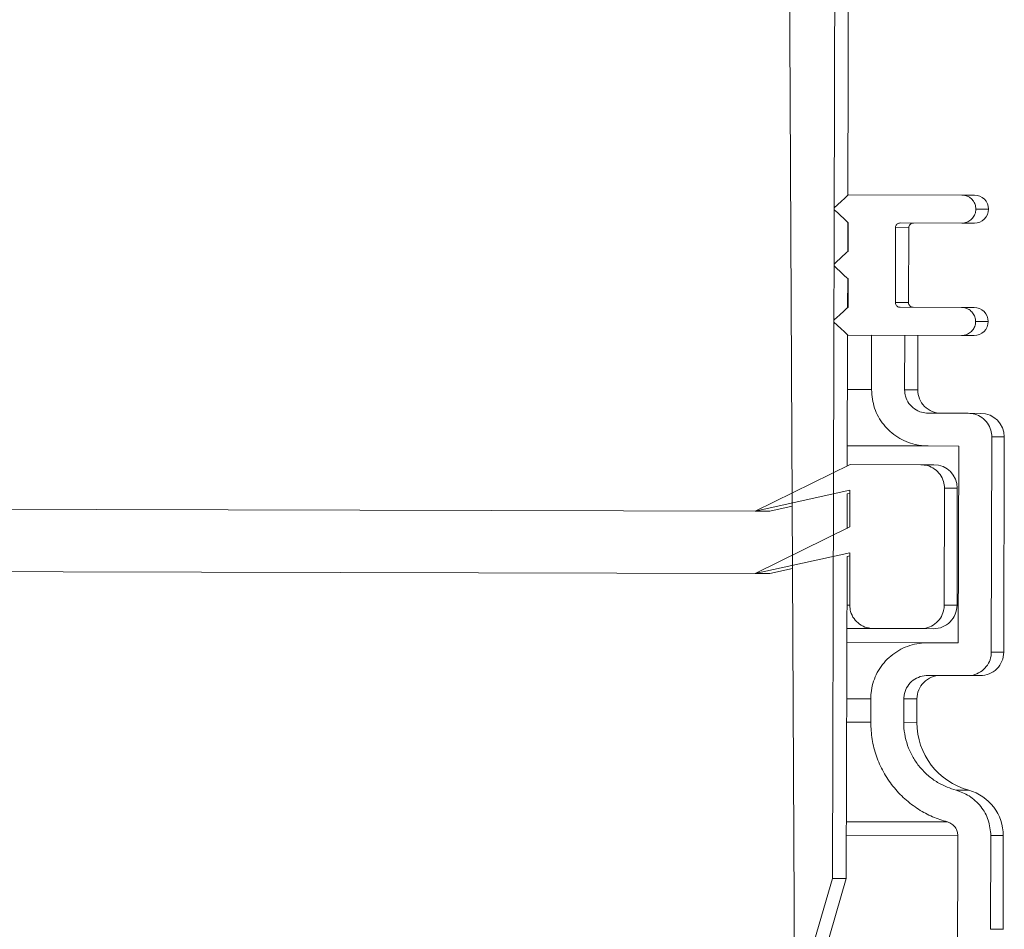
# Model space of a CAD drawing. Units: millimetres. Extents: x 4966 to 8428, y -4345 to -158.
# Drawn here: x 7862 to 8073, y -1146 to -951 of the extents above; entities that cross this region are included whole.
import ezdxf

# ---------------------------------------------------------------- set-up
doc = ezdxf.new("R2010")
doc.units = ezdxf.units.MM
doc.header["$MEASUREMENT"] = 0

msp = doc.modelspace()

# ---------------------------------------------------------------- linework, layer by layer
at = {"lineweight": 15}
for points in [[(8027.7789, -1154.7672), (8027.7789, -1154.7672), (8026.4366, -882.7631), (8026.4366, -882.7631)], [(8036.5337, -882.7882), (8036.5337, -882.7882), (8035.906, -1134.7874), (8035.906, -1134.7874)], [(8039.2049, -988.8922), (8039.2049, -988.8922), (8039.4692, -882.7955), (8039.4692, -882.7955)], [(8039.2052, -988.7952), (8039.2052, -988.7952), (8039.3102, -988.7954), (8039.3102, -988.7954)], [(8063.5033, -988.8557), (8063.5033, -988.8557), (8039.3102, -988.7954), (8039.3102, -988.7954)], [(8063.5033, -988.8557), (8063.5033, -988.8557), (8066.2051, -988.8624), (8066.2051, -988.8624)], [(8069.1976, -991.8699), (8069.2017, -990.2131), (8067.862, -988.8666), (8066.2051, -988.8624)], [(8036.2727, -991.5879), (8036.2727, -991.5879), (8036.2717, -991.9879), (8036.2717, -991.9879)], [(8039.175, -1000.8922), (8039.175, -1000.8922), (8039.1905, -994.6981), (8039.1905, -994.6981)], [(8039.1903, -994.7836), (8039.1903, -994.7836), (8039.2827, -994.7838), (8039.2827, -994.7838)], [(8039.2677, -1000.807), (8039.2677, -1000.807), (8039.2827, -994.7838), (8039.2827, -994.7838)], [(8049.3696, -995.8205), (8049.3696, -995.8205), (8049.3297, -1011.8205), (8049.3297, -1011.8205)], [(8063.4883, -994.8557), (8063.4883, -994.8557), (8050.3807, -994.823), (8050.3807, -994.823)], [(8052.1478, -1011.8275), (8052.1478, -1011.8275), (8052.1877, -995.8276), (8052.1877, -995.8276)], [(8066.1901, -994.8624), (8066.1901, -994.8624), (8063.4883, -994.8557), (8063.4883, -994.8557)], [(8039.1753, -1000.8068), (8039.1753, -1000.8068), (8039.2677, -1000.807), (8039.2677, -1000.807)], [(8036.2428, -1003.5879), (8036.2428, -1003.5879), (8036.2418, -1003.9879), (8036.2418, -1003.9879)], [(8039.1451, -1012.8921), (8039.1451, -1012.8921), (8039.1606, -1006.6981), (8039.1606, -1006.6981)], [(8039.1604, -1006.7835), (8039.1604, -1006.7835), (8039.2528, -1006.7837), (8039.2528, -1006.7837)], [(8039.2378, -1012.807), (8039.2378, -1012.807), (8039.2528, -1006.7837), (8039.2528, -1006.7837)], [(8039.1454, -1012.8067), (8039.1454, -1012.8067), (8039.2378, -1012.807), (8039.2378, -1012.807)], [(8063.4435, -1012.8556), (8063.4435, -1012.8556), (8050.3359, -1012.823), (8050.3359, -1012.823)], [(8063.4435, -1012.8556), (8063.4435, -1012.8556), (8066.1453, -1012.8624), (8066.1453, -1012.8624)], [(8069.1378, -1015.8698), (8069.142, -1014.213), (8067.8022, -1012.8665), (8066.1453, -1012.8624)], [(8036.2129, -1015.5878), (8036.2129, -1015.5878), (8036.2119, -1015.9878), (8036.2119, -1015.9878)], [(8039.061, -1046.6887), (8039.061, -1046.6887), (8039.1307, -1018.6981), (8039.1307, -1018.6981)], [(8039.1304, -1018.7951), (8039.1304, -1018.7951), (8039.2355, -1018.7954), (8039.2355, -1018.7954)], [(8063.4285, -1018.8556), (8063.4285, -1018.8556), (8039.2355, -1018.7954), (8039.2355, -1018.7954)], [(8044.2394, -1030.4059), (8044.2394, -1030.4059), (8044.2683, -1018.8079), (8044.2683, -1018.8079)], [(8051.3295, -1018.8255), (8051.3295, -1018.8255), (8044.2683, -1018.8079), (8044.2683, -1018.8079)], [(8051.3006, -1030.4235), (8051.3006, -1030.4235), (8051.3295, -1018.8255), (8051.3295, -1018.8255)], [(8054.1015, -1030.4305), (8054.1015, -1030.4305), (8054.1304, -1018.8325), (8054.1304, -1018.8325)], [(8066.1304, -1018.8624), (8066.1304, -1018.8624), (8063.4285, -1018.8556), (8063.4285, -1018.8556)], [(8064.8991, -1035.4574), (8064.8991, -1035.4574), (8056.3303, -1035.436), (8056.3303, -1035.436)], [(8064.8991, -1035.4574), (8064.8991, -1035.4574), (8067.589, -1035.4641), (8067.589, -1035.4641)], [(8072.5765, -1040.4765), (8072.5834, -1037.7151), (8070.3504, -1035.471), (8067.589, -1035.4641)], [(8039.0717, -1042.3931), (8039.0717, -1042.3931), (8056.3129, -1042.436), (8056.3129, -1042.436)], [(8069.8109, -1086.4698), (8069.8109, -1086.4698), (8069.9255, -1040.4699), (8069.9255, -1040.4699)], [(8072.4619, -1086.4764), (8072.4619, -1086.4764), (8072.5765, -1040.4765), (8072.5765, -1040.4765)], [(8062.8658, -1042.4523), (8062.8658, -1042.4523), (8056.3129, -1042.436), (8056.3129, -1042.436)], [(8062.7611, -1084.4522), (8062.7611, -1084.4522), (8062.8658, -1042.4523), (8062.8658, -1042.4523)], [(8039.6587, -1046.3945), (8039.6587, -1046.3945), (8019.4374, -1056.3442), (8019.4374, -1056.3442)], [(8054.7904, -1046.4322), (8054.7904, -1046.4322), (8039.6587, -1046.3945), (8039.6587, -1046.3945)], [(8057.5616, -1046.4391), (8057.5616, -1046.4391), (8054.7904, -1046.4322), (8054.7904, -1046.4322)], [(8062.5492, -1051.4516), (8062.556, -1048.6902), (8060.3231, -1046.446), (8057.5617, -1046.4391)], [(8019.4374, -1056.3442), (8019.4374, -1056.3442), (8039.645, -1051.8945), (8039.645, -1051.8945)], [(8039.0277, -1060.0222), (8039.0277, -1060.0222), (8039.046, -1052.6805), (8039.046, -1052.6805)], [(8039.046, -1052.6805), (8039.046, -1052.6805), (8039.6434, -1052.5477), (8039.6434, -1052.5477)], [(8039.645, -1051.8945), (8039.645, -1051.8945), (8039.6255, -1059.7281), (8039.6255, -1059.7281)], [(8059.7569, -1076.4447), (8059.7569, -1076.4447), (8059.8192, -1051.4448), (8059.8192, -1051.4448)], [(8062.4869, -1076.4515), (8062.4869, -1076.4515), (8062.5492, -1051.4516), (8062.5492, -1051.4516)], [(7428.6381, -1054.8725), (7428.6381, -1054.8725), (8019.4374, -1056.3442), (8019.4374, -1056.3442)], [(8022.5368, -1056.3519), (8022.5368, -1056.3519), (8019.4374, -1056.3442), (8019.4374, -1056.3442)], [(8022.5368, -1056.3519), (8022.5368, -1056.3519), (8027.288, -1055.2953), (8027.288, -1055.2953)], [(8039.6255, -1059.7281), (8039.6255, -1059.7281), (8019.4042, -1069.6778), (8019.4042, -1069.6778)], [(8019.4042, -1069.6778), (8019.4042, -1069.6778), (8039.6118, -1065.2281), (8039.6118, -1065.2281)], [(8039.6118, -1065.2281), (8039.6118, -1065.2281), (8039.584, -1076.3945), (8039.584, -1076.3945)], [(8038.8415, -1134.7947), (8038.8415, -1134.7947), (8039.0128, -1066.0141), (8039.0128, -1066.0141)], [(8039.0128, -1066.0141), (8039.0128, -1066.0141), (8039.6102, -1065.8813), (8039.6102, -1065.8813)], [(7428.6049, -1068.206), (7428.6049, -1068.206), (8019.4042, -1069.6778), (8019.4042, -1069.6778)], [(8022.5036, -1069.6855), (8022.5036, -1069.6855), (8019.4042, -1069.6778), (8019.4042, -1069.6778)], [(8022.5036, -1069.6855), (8022.5036, -1069.6855), (8027.3537, -1068.6069), (8027.3537, -1068.6069)], [(8038.9745, -1081.3929), (8038.9745, -1081.3929), (8044.6168, -1081.407), (8044.6168, -1081.407)], [(8044.6168, -1081.407), (8044.6168, -1081.407), (8054.7032, -1081.4321), (8054.7032, -1081.4321)], [(8057.4744, -1081.439), (8057.4744, -1081.439), (8054.7032, -1081.4321), (8054.7032, -1081.4321)], [(8056.2082, -1084.4359), (8056.2082, -1084.4359), (8038.967, -1084.3929), (8038.967, -1084.3929)], [(8056.2082, -1084.4359), (8056.2082, -1084.4359), (8062.7611, -1084.4522), (8062.7611, -1084.4522)], [(8056.1908, -1091.4359), (8056.1908, -1091.4359), (8064.7596, -1091.4572), (8064.7596, -1091.4572)], [(8067.4495, -1091.4639), (8067.4495, -1091.4639), (8064.7596, -1091.4572), (8064.7596, -1091.4572)], [(8044.0625, -1101.4057), (8044.0625, -1101.4057), (8044.075, -1096.4057), (8044.075, -1096.4057)], [(8051.1237, -1101.4233), (8051.1237, -1101.4233), (8051.1362, -1096.4233), (8051.1362, -1096.4233)], [(8053.9246, -1101.4303), (8053.9246, -1101.4303), (8053.9371, -1096.4303), (8053.9371, -1096.4303)], [(8053.9246, -1101.4303), (8053.9077, -1108.2125), (8058.4439, -1114.1623), (8064.9885, -1115.942)], [(8072.3644, -1125.6165), (8072.3757, -1121.095), (8069.3516, -1117.1285), (8064.9886, -1115.942)], [(8062.4486, -1209.9174), (8062.4486, -1209.9174), (8062.6587, -1125.5923), (8062.6587, -1125.5923)], [(8069.6636, -1145.6098), (8069.6636, -1145.6098), (8069.7134, -1125.6099), (8069.7134, -1125.6099)], [(8072.3146, -1145.6164), (8072.3146, -1145.6164), (8072.3644, -1125.6165), (8072.3644, -1125.6165)], [(8030.0663, -1154.7729), (8030.0663, -1154.7729), (8035.906, -1134.7874), (8035.906, -1134.7874)], [(8033.0568, -1154.7804), (8033.0568, -1154.7804), (8038.8415, -1134.7947), (8038.8415, -1134.7947)], [(8035.906, -1134.7874), (8035.906, -1134.7874), (8038.8415, -1134.7947), (8038.8415, -1134.7947)], [(8069.6636, -1145.6098), (8069.6636, -1145.6098), (8072.4194, -1145.6167), (8072.4194, -1145.6167)]]:
    msp.add_open_spline(points, degree=3, dxfattribs=at)
for points, knots in [([(8039.3102, -988.7954), (8039.3102, -988.7954), (8039.2646, -988.8374), (8039.2646, -988.8374), (8039.2646, -988.8374), (8039.2646, -988.8374), (8038.5166, -989.525), (8038.5166, -989.525), (8038.5166, -989.525), (8038.5166, -989.525), (8037.7687, -990.2127), (8037.7687, -990.2127), (8037.7687, -990.2127), (8037.7687, -990.2127), (8036.2727, -991.5879), (8036.2727, -991.5879)], [0, 0, 0, 0, 0.2, 0.2, 0.2, 0.2, 0.4, 0.4, 0.4, 0.4, 0.6, 0.6, 0.6, 0.6, 1, 1, 1, 1]), ([(8066.5195, -991.8632), (8066.4873, -991.5279), (8066.455, -991.1926), (8066.3536, -990.8758), (8066.3536, -990.8758), (8066.2521, -990.559), (8066.0814, -990.2607), (8065.8705, -989.9987), (8065.8705, -989.9987), (8065.6588, -989.7357), (8065.4067, -989.5091), (8065.123, -989.3272), (8065.123, -989.3272), (8064.8371, -989.1439), (8064.5192, -989.0058), (8064.1894, -988.9357), (8064.1894, -988.9357), (8063.9644, -988.8879), (8063.7338, -988.8718), (8063.5033, -988.8557)], [0, 0, 0, 0, 0.16666667, 0.16666667, 0.16666667, 0.16666667, 0.33333333, 0.33333333, 0.33333333, 0.33333333, 0.5, 0.5, 0.5, 0.5, 0.66666667, 0.66666667, 0.66666667, 0.66666667, 1, 1, 1, 1]), ([(8063.4883, -994.8557), (8063.5988, -994.8523), (8063.7093, -994.8488), (8063.8194, -994.8385), (8063.8194, -994.8385), (8064.159, -994.8066), (8064.4943, -994.709), (8064.8041, -994.5604), (8064.8041, -994.5604), (8065.1133, -994.4122), (8065.3971, -994.2132), (8065.639, -993.972), (8065.639, -993.972), (8065.8794, -993.7324), (8066.0784, -993.451), (8066.2265, -993.144), (8066.2265, -993.144), (8066.3735, -992.8394), (8066.4704, -992.5094), (8066.5023, -992.175), (8066.5023, -992.175), (8066.5122, -992.0714), (8066.5158, -991.9673), (8066.5195, -991.8632)], [0, 0, 0, 0, 0.14285714, 0.14285714, 0.14285714, 0.14285714, 0.28571429, 0.28571429, 0.28571429, 0.28571429, 0.42857143, 0.42857143, 0.42857143, 0.42857143, 0.57142857, 0.57142857, 0.57142857, 0.57142857, 0.71428571, 0.71428571, 0.71428571, 0.71428571, 1, 1, 1, 1]), ([(8066.1901, -994.8624), (8066.9858, -994.8644), (8067.7496, -994.5502), (8068.3136, -993.989), (8068.3136, -993.989), (8068.8777, -993.4278), (8069.1956, -992.6656), (8069.1976, -991.8699)], [0, 0, 0, 0, 0.33333333, 0.33333333, 0.33333333, 0.33333333, 1, 1, 1, 1]), ([(8036.2717, -991.9879), (8036.2717, -991.9879), (8037.0245, -992.6868), (8037.0245, -992.6868), (8037.0245, -992.6868), (8037.0245, -992.6868), (8037.4009, -993.0363), (8037.4009, -993.0363), (8037.4009, -993.0363), (8037.4009, -993.0363), (8037.7772, -993.3858), (8037.7772, -993.3858), (8037.7772, -993.3858), (8037.7772, -993.3858), (8038.1536, -993.7353), (8038.1536, -993.7353), (8038.1536, -993.7353), (8038.1536, -993.7353), (8038.53, -994.0848), (8038.53, -994.0848), (8038.53, -994.0848), (8038.53, -994.0848), (8038.9063, -994.4343), (8038.9063, -994.4343), (8038.9063, -994.4343), (8038.9063, -994.4343), (8039.2827, -994.7838), (8039.2827, -994.7838)], [0, 0, 0, 0, 0.125, 0.125, 0.125, 0.125, 0.25, 0.25, 0.25, 0.25, 0.375, 0.375, 0.375, 0.375, 0.5, 0.5, 0.5, 0.5, 0.625, 0.625, 0.625, 0.625, 0.75, 0.75, 0.75, 0.75, 1, 1, 1, 1]), ([(8050.3807, -994.823), (8050.2683, -994.8336), (8050.1559, -994.8442), (8050.0494, -994.8776), (8050.0494, -994.8776), (8049.9412, -994.9116), (8049.8392, -994.9693), (8049.7497, -995.0409), (8049.7497, -995.0409), (8049.6606, -995.1122), (8049.5839, -995.1973), (8049.5226, -995.2934), (8049.5226, -995.2934), (8049.4619, -995.3887), (8049.4164, -995.4948), (8049.3939, -995.6047), (8049.3939, -995.6047), (8049.3794, -995.6755), (8049.3745, -995.748), (8049.3696, -995.8205)], [0, 0, 0, 0, 0.16666667, 0.16666667, 0.16666667, 0.16666667, 0.33333333, 0.33333333, 0.33333333, 0.33333333, 0.5, 0.5, 0.5, 0.5, 0.66666667, 0.66666667, 0.66666667, 0.66666667, 1, 1, 1, 1]), ([(8053.1902, -994.83), (8052.925, -994.8294), (8052.6704, -994.9341), (8052.4824, -995.1212), (8052.4824, -995.1212), (8052.2943, -995.3082), (8052.1884, -995.5623), (8052.1877, -995.8276)], [0, 0, 0, 0, 0.33333333, 0.33333333, 0.33333333, 0.33333333, 1, 1, 1, 1]), ([(8039.2677, -1000.807), (8039.2677, -1000.807), (8038.8896, -1001.1546), (8038.8896, -1001.1546), (8038.8896, -1001.1546), (8038.8896, -1001.1546), (8038.5115, -1001.5022), (8038.5115, -1001.5022), (8038.5115, -1001.5022), (8038.5115, -1001.5022), (8038.1334, -1001.8499), (8038.1334, -1001.8499), (8038.1334, -1001.8499), (8038.1334, -1001.8499), (8037.7553, -1002.1975), (8037.7553, -1002.1975), (8037.7553, -1002.1975), (8037.7553, -1002.1975), (8037.3772, -1002.5451), (8037.3772, -1002.5451), (8037.3772, -1002.5451), (8037.3772, -1002.5451), (8036.9991, -1002.8927), (8036.9991, -1002.8927), (8036.9991, -1002.8927), (8036.9991, -1002.8927), (8036.2428, -1003.5879), (8036.2428, -1003.5879)], [0, 0, 0, 0, 0.125, 0.125, 0.125, 0.125, 0.25, 0.25, 0.25, 0.25, 0.375, 0.375, 0.375, 0.375, 0.5, 0.5, 0.5, 0.5, 0.625, 0.625, 0.625, 0.625, 0.75, 0.75, 0.75, 0.75, 1, 1, 1, 1]), ([(8036.2418, -1003.9879), (8036.2418, -1003.9879), (8036.9946, -1004.6868), (8036.9946, -1004.6868), (8036.9946, -1004.6868), (8036.9946, -1004.6868), (8037.371, -1005.0363), (8037.371, -1005.0363), (8037.371, -1005.0363), (8037.371, -1005.0363), (8037.7473, -1005.3858), (8037.7473, -1005.3858), (8037.7473, -1005.3858), (8037.7473, -1005.3858), (8038.1237, -1005.7353), (8038.1237, -1005.7353), (8038.1237, -1005.7353), (8038.1237, -1005.7353), (8038.5001, -1006.0847), (8038.5001, -1006.0847), (8038.5001, -1006.0847), (8038.5001, -1006.0847), (8038.8764, -1006.4342), (8038.8764, -1006.4342), (8038.8764, -1006.4342), (8038.8764, -1006.4342), (8039.2528, -1006.7837), (8039.2528, -1006.7837)], [0, 0, 0, 0, 0.125, 0.125, 0.125, 0.125, 0.25, 0.25, 0.25, 0.25, 0.375, 0.375, 0.375, 0.375, 0.5, 0.5, 0.5, 0.5, 0.625, 0.625, 0.625, 0.625, 0.75, 0.75, 0.75, 0.75, 1, 1, 1, 1]), ([(8039.2378, -1012.807), (8039.2378, -1012.807), (8038.8597, -1013.1546), (8038.8597, -1013.1546), (8038.8597, -1013.1546), (8038.8597, -1013.1546), (8038.4816, -1013.5022), (8038.4816, -1013.5022), (8038.4816, -1013.5022), (8038.4816, -1013.5022), (8038.1035, -1013.8498), (8038.1035, -1013.8498), (8038.1035, -1013.8498), (8038.1035, -1013.8498), (8037.7254, -1014.1974), (8037.7254, -1014.1974), (8037.7254, -1014.1974), (8037.7254, -1014.1974), (8037.3473, -1014.545), (8037.3473, -1014.545), (8037.3473, -1014.545), (8037.3473, -1014.545), (8036.9692, -1014.8926), (8036.9692, -1014.8926), (8036.9692, -1014.8926), (8036.9692, -1014.8926), (8036.2129, -1015.5878), (8036.2129, -1015.5878)], [0, 0, 0, 0, 0.125, 0.125, 0.125, 0.125, 0.25, 0.25, 0.25, 0.25, 0.375, 0.375, 0.375, 0.375, 0.5, 0.5, 0.5, 0.5, 0.625, 0.625, 0.625, 0.625, 0.75, 0.75, 0.75, 0.75, 1, 1, 1, 1]), ([(8049.3297, -1011.8205), (8049.3345, -1011.8946), (8049.3392, -1011.9687), (8049.354, -1012.0411), (8049.354, -1012.0411), (8049.3762, -1012.1498), (8049.421, -1012.2546), (8049.4807, -1012.3493), (8049.4807, -1012.3493), (8049.5406, -1012.4442), (8049.6155, -1012.5291), (8049.7025, -1012.5992), (8049.7025, -1012.5992), (8049.7901, -1012.6699), (8049.8899, -1012.7257), (8049.9962, -1012.7637), (8049.9962, -1012.7637), (8050.1034, -1012.802), (8050.2173, -1012.8222), (8050.3304, -1012.823), (8050.3304, -1012.823), (8050.3322, -1012.823), (8050.334, -1012.823), (8050.3359, -1012.823)], [0, 0, 0, 0, 0.14285714, 0.14285714, 0.14285714, 0.14285714, 0.28571429, 0.28571429, 0.28571429, 0.28571429, 0.42857143, 0.42857143, 0.42857143, 0.42857143, 0.57142857, 0.57142857, 0.57142857, 0.57142857, 0.71428571, 0.71428571, 0.71428571, 0.71428571, 1, 1, 1, 1]), ([(8052.1478, -1011.8275), (8052.1472, -1012.0927), (8052.2519, -1012.3473), (8052.439, -1012.5353), (8052.439, -1012.5353), (8052.626, -1012.7233), (8052.8801, -1012.8293), (8053.1453, -1012.83)], [0, 0, 0, 0, 0.33333333, 0.33333333, 0.33333333, 0.33333333, 1, 1, 1, 1]), ([(8066.4597, -1015.8632), (8066.4275, -1015.5278), (8066.3953, -1015.1925), (8066.2938, -1014.8757), (8066.2938, -1014.8757), (8066.1923, -1014.5589), (8066.0216, -1014.2607), (8065.8107, -1013.9986), (8065.8107, -1013.9986), (8065.5991, -1013.7356), (8065.3469, -1013.5091), (8065.0632, -1013.3271), (8065.0632, -1013.3271), (8064.7773, -1013.1438), (8064.4594, -1013.0057), (8064.1297, -1012.9357), (8064.1297, -1012.9357), (8063.9046, -1012.8879), (8063.674, -1012.8718), (8063.4435, -1012.8556)], [0, 0, 0, 0, 0.16666667, 0.16666667, 0.16666667, 0.16666667, 0.33333333, 0.33333333, 0.33333333, 0.33333333, 0.5, 0.5, 0.5, 0.5, 0.66666667, 0.66666667, 0.66666667, 0.66666667, 1, 1, 1, 1]), ([(8036.2119, -1015.9878), (8036.2119, -1015.9878), (8037.701, -1017.3705), (8037.701, -1017.3705), (8037.701, -1017.3705), (8037.701, -1017.3705), (8038.4456, -1018.0618), (8038.4456, -1018.0618), (8038.4456, -1018.0618), (8038.4456, -1018.0618), (8039.1901, -1018.7532), (8039.1901, -1018.7532), (8039.1901, -1018.7532), (8039.1901, -1018.7532), (8039.2355, -1018.7954), (8039.2355, -1018.7954)], [0, 0, 0, 0, 0.2, 0.2, 0.2, 0.2, 0.4, 0.4, 0.4, 0.4, 0.6, 0.6, 0.6, 0.6, 1, 1, 1, 1]), ([(8063.4285, -1018.8556), (8063.539, -1018.8522), (8063.6496, -1018.8488), (8063.7596, -1018.8384), (8063.7596, -1018.8384), (8064.0993, -1018.8065), (8064.4345, -1018.7089), (8064.7443, -1018.5604), (8064.7443, -1018.5604), (8065.0535, -1018.4121), (8065.3373, -1018.2131), (8065.5792, -1017.972), (8065.5792, -1017.972), (8065.8196, -1017.7323), (8066.0186, -1017.4509), (8066.1668, -1017.1439), (8066.1668, -1017.1439), (8066.3137, -1016.8393), (8066.4106, -1016.5093), (8066.4425, -1016.1749), (8066.4425, -1016.1749), (8066.4524, -1016.0713), (8066.456, -1015.9672), (8066.4597, -1015.8632)], [0, 0, 0, 0, 0.14285714, 0.14285714, 0.14285714, 0.14285714, 0.28571429, 0.28571429, 0.28571429, 0.28571429, 0.42857143, 0.42857143, 0.42857143, 0.42857143, 0.57142857, 0.57142857, 0.57142857, 0.57142857, 0.71428571, 0.71428571, 0.71428571, 0.71428571, 1, 1, 1, 1]), ([(8066.1304, -1018.8624), (8066.926, -1018.8643), (8067.6899, -1018.5502), (8068.2539, -1017.989), (8068.2539, -1017.989), (8068.8179, -1017.4278), (8069.1358, -1016.6655), (8069.1378, -1015.8698)], [0, 0, 0, 0, 0.33333333, 0.33333333, 0.33333333, 0.33333333, 1, 1, 1, 1]), ([(8044.2394, -1030.4059), (8044.3682, -1031.7465), (8044.4971, -1033.087), (8044.9028, -1034.3533), (8044.9028, -1034.3533), (8045.3084, -1035.6196), (8045.9909, -1036.8115), (8046.8339, -1037.8591), (8046.8339, -1037.8591), (8047.6802, -1038.9109), (8048.6884, -1039.817), (8049.8229, -1040.5453), (8049.8229, -1040.5453), (8050.9668, -1041.2796), (8052.2392, -1041.833), (8053.5591, -1042.1141), (8053.5591, -1042.1141), (8054.4622, -1042.3064), (8055.3875, -1042.3712), (8056.3129, -1042.436)], [0, 0, 0, 0, 0.16666667, 0.16666667, 0.16666667, 0.16666667, 0.33333333, 0.33333333, 0.33333333, 0.33333333, 0.5, 0.5, 0.5, 0.5, 0.66666667, 0.66666667, 0.66666667, 0.66666667, 1, 1, 1, 1]), ([(8051.3006, -1030.4235), (8051.3395, -1030.8983), (8051.3784, -1031.3732), (8051.5004, -1031.8295), (8051.5004, -1031.8295), (8051.6437, -1032.3652), (8051.9017, -1032.8752), (8052.2301, -1033.3285), (8052.2301, -1033.3285), (8052.5596, -1033.7833), (8052.96, -1034.1809), (8053.4166, -1034.5077), (8053.4166, -1034.5077), (8053.8767, -1034.8371), (8054.3939, -1035.0945), (8054.9363, -1035.2375), (8054.9363, -1035.2375), (8055.3893, -1035.3569), (8055.8598, -1035.3965), (8056.3303, -1035.436)], [0, 0, 0, 0, 0.16666667, 0.16666667, 0.16666667, 0.16666667, 0.33333333, 0.33333333, 0.33333333, 0.33333333, 0.5, 0.5, 0.5, 0.5, 0.66666667, 0.66666667, 0.66666667, 0.66666667, 1, 1, 1, 1]), ([(8054.1015, -1030.4305), (8054.0982, -1031.7566), (8054.6218, -1033.0296), (8055.5572, -1033.9696), (8055.5572, -1033.9696), (8056.4925, -1034.9097), (8057.763, -1035.4396), (8059.089, -1035.4429)], [0, 0, 0, 0, 0.33333333, 0.33333333, 0.33333333, 0.33333333, 1, 1, 1, 1]), ([(8069.9255, -1040.4699), (8069.8866, -1039.9947), (8069.8477, -1039.5195), (8069.7255, -1039.0628), (8069.7255, -1039.0628), (8069.5821, -1038.5268), (8069.3239, -1038.0163), (8068.9952, -1037.5628), (8068.9952, -1037.5628), (8068.6656, -1037.1079), (8068.265, -1036.7103), (8067.8081, -1036.3836), (8067.8081, -1036.3836), (8067.3481, -1036.0546), (8066.831, -1035.7975), (8066.2889, -1035.6549), (8066.2889, -1035.6549), (8065.8372, -1035.5361), (8065.3681, -1035.4967), (8064.8991, -1035.4574)], [0, 0, 0, 0, 0.16666667, 0.16666667, 0.16666667, 0.16666667, 0.33333333, 0.33333333, 0.33333333, 0.33333333, 0.5, 0.5, 0.5, 0.5, 0.66666667, 0.66666667, 0.66666667, 0.66666667, 1, 1, 1, 1]), ([(8059.8192, -1051.4448), (8059.7803, -1050.9698), (8059.7414, -1050.4947), (8059.6193, -1050.0383), (8059.6193, -1050.0383), (8059.4759, -1049.5024), (8059.2179, -1048.9922), (8058.8893, -1048.5388), (8058.8893, -1048.5388), (8058.5598, -1048.084), (8058.1593, -1047.6864), (8057.7026, -1047.3597), (8057.7026, -1047.3597), (8057.2425, -1047.0305), (8056.7254, -1046.7733), (8056.1832, -1046.6304), (8056.1832, -1046.6304), (8055.7306, -1046.5112), (8055.2605, -1046.4717), (8054.7904, -1046.4322)], [0, 0, 0, 0, 0.16666667, 0.16666667, 0.16666667, 0.16666667, 0.33333333, 0.33333333, 0.33333333, 0.33333333, 0.5, 0.5, 0.5, 0.5, 0.66666667, 0.66666667, 0.66666667, 0.66666667, 1, 1, 1, 1]), ([(8039.584, -1076.3945), (8039.6229, -1076.869), (8039.6617, -1077.3436), (8039.7837, -1077.7996), (8039.7837, -1077.7996), (8039.927, -1078.335), (8040.1848, -1078.8448), (8040.513, -1079.2979), (8040.513, -1079.2979), (8040.8424, -1079.7526), (8041.2426, -1080.1501), (8041.6989, -1080.477), (8041.6989, -1080.477), (8042.1591, -1080.8066), (8042.6764, -1081.0643), (8043.2188, -1081.2076), (8043.2188, -1081.2076), (8043.673, -1081.3275), (8044.1449, -1081.3673), (8044.6168, -1081.407)], [0, 0, 0, 0, 0.16666667, 0.16666667, 0.16666667, 0.16666667, 0.33333333, 0.33333333, 0.33333333, 0.33333333, 0.5, 0.5, 0.5, 0.5, 0.66666667, 0.66666667, 0.66666667, 0.66666667, 1, 1, 1, 1]), ([(8054.7032, -1081.4321), (8054.8011, -1081.4306), (8054.8991, -1081.429), (8054.997, -1081.4244), (8054.997, -1081.4244), (8055.5654, -1081.3973), (8056.132, -1081.2653), (8056.6607, -1081.0452), (8056.6607, -1081.0452), (8057.1887, -1080.8252), (8057.6789, -1080.5173), (8058.1025, -1080.1359), (8058.1025, -1080.1359), (8058.5236, -1079.7568), (8058.879, -1079.305), (8059.1527, -1078.8059), (8059.1527, -1078.8059), (8059.4243, -1078.3109), (8059.6155, -1077.7692), (8059.6948, -1077.2146), (8059.6948, -1077.2146), (8059.7313, -1076.9598), (8059.7441, -1076.7023), (8059.7569, -1076.4447)], [0, 0, 0, 0, 0.14285714, 0.14285714, 0.14285714, 0.14285714, 0.28571429, 0.28571429, 0.28571429, 0.28571429, 0.42857143, 0.42857143, 0.42857143, 0.42857143, 0.57142857, 0.57142857, 0.57142857, 0.57142857, 0.71428571, 0.71428571, 0.71428571, 0.71428571, 1, 1, 1, 1]), ([(8057.4744, -1081.439), (8058.8005, -1081.4423), (8060.0736, -1080.9187), (8061.0136, -1079.9834), (8061.0136, -1079.9834), (8061.9536, -1079.048), (8062.4836, -1077.7776), (8062.4869, -1076.4515)], [0, 0, 0, 0, 0.33333333, 0.33333333, 0.33333333, 0.33333333, 1, 1, 1, 1]), ([(8056.2082, -1084.4359), (8055.766, -1084.4491), (8055.3238, -1084.4623), (8054.884, -1084.5046), (8054.884, -1084.5046), (8054.2122, -1084.5693), (8053.546, -1084.7021), (8052.8949, -1084.8859), (8052.8949, -1084.8859), (8052.225, -1085.0751), (8051.5712, -1085.3184), (8050.9431, -1085.6167), (8050.9431, -1085.6167), (8050.3335, -1085.9062), (8049.7482, -1086.2475), (8049.1952, -1086.6349), (8049.1952, -1086.6349), (8048.626, -1087.0337), (8048.0911, -1087.4815), (8047.5989, -1087.9719), (8047.5989, -1087.9719), (8047.1236, -1088.4455), (8046.688, -1088.9588), (8046.2981, -1089.505), (8046.2981, -1089.505), (8045.8967, -1090.0672), (8045.5437, -1090.6643), (8045.2457, -1091.2872), (8045.2457, -1091.2872), (8044.9587, -1091.8871), (8044.7228, -1092.511), (8044.5374, -1093.1505), (8044.5374, -1093.1505), (8044.3465, -1093.8089), (8044.2092, -1094.4837), (8044.143, -1095.1643), (8044.143, -1095.1643), (8044.103, -1095.5767), (8044.089, -1095.9912), (8044.075, -1096.4057)], [0, 0, 0, 0, 0.09090909, 0.09090909, 0.09090909, 0.09090909, 0.18181818, 0.18181818, 0.18181818, 0.18181818, 0.27272727, 0.27272727, 0.27272727, 0.27272727, 0.36363636, 0.36363636, 0.36363636, 0.36363636, 0.45454545, 0.45454545, 0.45454545, 0.45454545, 0.54545455, 0.54545455, 0.54545455, 0.54545455, 0.63636364, 0.63636364, 0.63636364, 0.63636364, 0.72727273, 0.72727273, 0.72727273, 0.72727273, 0.81818182, 0.81818182, 0.81818182, 0.81818182, 1, 1, 1, 1]), ([(8064.7596, -1091.4572), (8064.8582, -1091.4556), (8064.9569, -1091.4541), (8065.0555, -1091.4493), (8065.0555, -1091.4493), (8065.6233, -1091.422), (8066.1894, -1091.2899), (8066.7174, -1091.0697), (8066.7174, -1091.0697), (8067.2449, -1090.8497), (8067.7345, -1090.5419), (8068.1576, -1090.1607), (8068.1576, -1090.1607), (8068.5784, -1089.7816), (8068.9334, -1089.33), (8069.2069, -1088.8311), (8069.2069, -1088.8311), (8069.4784, -1088.3361), (8069.6695, -1087.7945), (8069.7488, -1087.2399), (8069.7488, -1087.2399), (8069.7853, -1086.985), (8069.7981, -1086.7274), (8069.8109, -1086.4698)], [0, 0, 0, 0, 0.14285714, 0.14285714, 0.14285714, 0.14285714, 0.28571429, 0.28571429, 0.28571429, 0.28571429, 0.42857143, 0.42857143, 0.42857143, 0.42857143, 0.57142857, 0.57142857, 0.57142857, 0.57142857, 0.71428571, 0.71428571, 0.71428571, 0.71428571, 1, 1, 1, 1]), ([(8067.4495, -1091.4639), (8068.7756, -1091.4672), (8070.0487, -1090.9436), (8070.9887, -1090.0083), (8070.9887, -1090.0083), (8071.9287, -1089.0729), (8072.4586, -1087.8025), (8072.4619, -1086.4764)], [0, 0, 0, 0, 0.33333333, 0.33333333, 0.33333333, 0.33333333, 1, 1, 1, 1]), ([(8056.1908, -1091.4359), (8056.0924, -1091.4374), (8055.9941, -1091.439), (8055.8958, -1091.4437), (8055.8958, -1091.4437), (8055.3276, -1091.4709), (8054.7611, -1091.603), (8054.2327, -1091.8231), (8054.2327, -1091.8231), (8053.7045, -1092.0431), (8053.2143, -1092.3511), (8052.7906, -1092.7325), (8052.7906, -1092.7325), (8052.3693, -1093.1118), (8052.0139, -1093.5638), (8051.7401, -1094.0631), (8051.7401, -1094.0631), (8051.4685, -1094.5583), (8051.2773, -1095.1), (8051.1981, -1095.6548), (8051.1981, -1095.6548), (8051.1617, -1095.9091), (8051.149, -1096.1662), (8051.1362, -1096.4233)], [0, 0, 0, 0, 0.14285714, 0.14285714, 0.14285714, 0.14285714, 0.28571429, 0.28571429, 0.28571429, 0.28571429, 0.42857143, 0.42857143, 0.42857143, 0.42857143, 0.57142857, 0.57142857, 0.57142857, 0.57142857, 0.71428571, 0.71428571, 0.71428571, 0.71428571, 1, 1, 1, 1]), ([(8058.9495, -1091.4427), (8057.6235, -1091.4394), (8056.3504, -1091.9631), (8055.4104, -1092.8984), (8055.4104, -1092.8984), (8054.4703, -1093.8337), (8053.9404, -1095.1042), (8053.9371, -1096.4303)], [0, 0, 0, 0, 0.33333333, 0.33333333, 0.33333333, 0.33333333, 1, 1, 1, 1]), ([(8044.0625, -1101.4057), (8044.1209, -1102.6346), (8044.1792, -1103.8635), (8044.3665, -1105.0755), (8044.3665, -1105.0755), (8044.5539, -1106.2876), (8044.8702, -1107.4828), (8045.2789, -1108.6432), (8045.2789, -1108.6432), (8045.6876, -1109.8033), (8046.1887, -1110.9286), (8046.7806, -1112.0049), (8046.7806, -1112.0049), (8047.3725, -1113.0811), (8048.0552, -1114.1084), (8048.8195, -1115.0707), (8048.8195, -1115.0707), (8049.5869, -1116.037), (8050.4366, -1116.9378), (8051.3547, -1117.7614), (8051.3547, -1117.7614), (8052.2728, -1118.585), (8053.2593, -1119.3314), (8054.2999, -1119.996), (8054.2999, -1119.996), (8055.2447, -1120.5994), (8056.234, -1121.1354), (8057.2628, -1121.5731), (8057.2628, -1121.5731), (8058.2916, -1122.0108), (8059.3598, -1122.3504), (8060.428, -1122.6899)], [0, 0, 0, 0, 0.11111111, 0.11111111, 0.11111111, 0.11111111, 0.22222222, 0.22222222, 0.22222222, 0.22222222, 0.33333333, 0.33333333, 0.33333333, 0.33333333, 0.44444444, 0.44444444, 0.44444444, 0.44444444, 0.55555556, 0.55555556, 0.55555556, 0.55555556, 0.66666667, 0.66666667, 0.66666667, 0.66666667, 0.77777778, 0.77777778, 0.77777778, 0.77777778, 1, 1, 1, 1]), ([(8051.1237, -1101.4233), (8051.1259, -1101.629), (8051.128, -1101.8348), (8051.135, -1102.0405), (8051.135, -1102.0405), (8051.1634, -1102.8758), (8051.2714, -1103.7094), (8051.4451, -1104.5285), (8051.4451, -1104.5285), (8051.6188, -1105.3475), (8051.8583, -1106.1521), (8052.1653, -1106.9301), (8052.1653, -1106.9301), (8052.4725, -1107.7085), (8052.8473, -1108.4605), (8053.2807, -1109.1771), (8053.2807, -1109.1771), (8053.7142, -1109.8937), (8054.2064, -1110.5751), (8054.7532, -1111.2082), (8054.7532, -1111.2082), (8055.3031, -1111.8449), (8055.9083, -1112.4329), (8056.5559, -1112.9733), (8056.5559, -1112.9733), (8057.2034, -1113.5136), (8057.8934, -1114.0063), (8058.6256, -1114.416), (8058.6256, -1114.416), (8059.7742, -1115.0586), (8061.0268, -1115.4969), (8062.2795, -1115.9352)], [0, 0, 0, 0, 0.11111111, 0.11111111, 0.11111111, 0.11111111, 0.22222222, 0.22222222, 0.22222222, 0.22222222, 0.33333333, 0.33333333, 0.33333333, 0.33333333, 0.44444444, 0.44444444, 0.44444444, 0.44444444, 0.55555556, 0.55555556, 0.55555556, 0.55555556, 0.66666667, 0.66666667, 0.66666667, 0.66666667, 0.77777778, 0.77777778, 0.77777778, 0.77777778, 1, 1, 1, 1]), ([(8069.7134, -1125.6099), (8069.6062, -1124.4906), (8069.4991, -1123.3713), (8069.1603, -1122.3176), (8069.1603, -1122.3176), (8068.8216, -1121.2641), (8068.2512, -1120.2762), (8067.5497, -1119.3937), (8067.5497, -1119.3937), (8066.8458, -1118.5083), (8066.0098, -1117.7291), (8065.0578, -1117.1557), (8065.0578, -1117.1557), (8064.1952, -1116.6362), (8063.2374, -1116.2857), (8062.2795, -1115.9352)], [0, 0, 0, 0, 0.2, 0.2, 0.2, 0.2, 0.4, 0.4, 0.4, 0.4, 0.6, 0.6, 0.6, 0.6, 1, 1, 1, 1]), ([(8062.6587, -1125.5923), (8062.6351, -1125.3055), (8062.6114, -1125.0187), (8062.5373, -1124.7434), (8062.5373, -1124.7434), (8062.4507, -1124.4221), (8062.2952, -1124.1165), (8062.0977, -1123.8443), (8062.0977, -1123.8443), (8061.8995, -1123.5713), (8061.659, -1123.3318), (8061.3843, -1123.138), (8061.3843, -1123.138), (8061.1077, -1122.9428), (8060.7963, -1122.794), (8060.4719, -1122.7021), (8060.4719, -1122.7021), (8060.4573, -1122.698), (8060.4427, -1122.6939), (8060.428, -1122.6899)], [0, 0, 0, 0, 0.16666667, 0.16666667, 0.16666667, 0.16666667, 0.33333333, 0.33333333, 0.33333333, 0.33333333, 0.5, 0.5, 0.5, 0.5, 0.66666667, 0.66666667, 0.66666667, 0.66666667, 1, 1, 1, 1])]:
    msp.add_open_spline(points, degree=3, knots=knots, dxfattribs=at)
at = {"color": 8, "lineweight": 9}
for points in [[(8069.1976, -991.8699), (8069.1976, -991.8699), (8066.5195, -991.8632), (8066.5195, -991.8632)], [(8052.1877, -995.8276), (8052.1877, -995.8276), (8049.3696, -995.8205), (8049.3696, -995.8205)], [(8049.3297, -1011.8205), (8049.3297, -1011.8205), (8052.1478, -1011.8275), (8052.1478, -1011.8275)], [(8066.4597, -1015.8632), (8066.4597, -1015.8632), (8069.1378, -1015.8698), (8069.1378, -1015.8698)], [(8044.2394, -1030.4059), (8044.2394, -1030.4059), (8039.1016, -1030.3931), (8039.1016, -1030.3931)], [(8051.3006, -1030.4235), (8051.3006, -1030.4235), (8054.1015, -1030.4305), (8054.1015, -1030.4305)], [(8072.5765, -1040.4765), (8072.5765, -1040.4765), (8069.9255, -1040.4699), (8069.9255, -1040.4699)], [(8062.5492, -1051.4516), (8062.5492, -1051.4516), (8059.8192, -1051.4448), (8059.8192, -1051.4448)], [(8038.987, -1076.393), (8038.987, -1076.393), (8039.584, -1076.3945), (8039.584, -1076.3945)], [(8062.4869, -1076.4515), (8062.4869, -1076.4515), (8059.7569, -1076.4447), (8059.7569, -1076.4447)], [(8069.8109, -1086.4698), (8069.8109, -1086.4698), (8072.4619, -1086.4764), (8072.4619, -1086.4764)], [(8038.9371, -1096.3929), (8038.9371, -1096.3929), (8044.075, -1096.4057), (8044.075, -1096.4057)], [(8053.9371, -1096.4303), (8053.9371, -1096.4303), (8051.1362, -1096.4233), (8051.1362, -1096.4233)], [(8044.0625, -1101.4057), (8044.0625, -1101.4057), (8038.9247, -1101.3929), (8038.9247, -1101.3929)], [(8051.1237, -1101.4233), (8051.1237, -1101.4233), (8053.9246, -1101.4303), (8053.9246, -1101.4303)], [(8062.2795, -1115.9352), (8062.2795, -1115.9352), (8064.9885, -1115.942), (8064.9885, -1115.942)], [(8060.4725, -1122.69), (8060.4725, -1122.69), (8038.8718, -1122.6362), (8038.8718, -1122.6362)], [(8038.8645, -1125.533), (8038.8645, -1125.533), (8062.6587, -1125.5923), (8062.6587, -1125.5923)], [(8072.3644, -1125.6165), (8072.3644, -1125.6165), (8069.7134, -1125.6099), (8069.7134, -1125.6099)]]:
    msp.add_open_spline(points, degree=3, dxfattribs=at)

doc.saveas('drawing.dxf')
